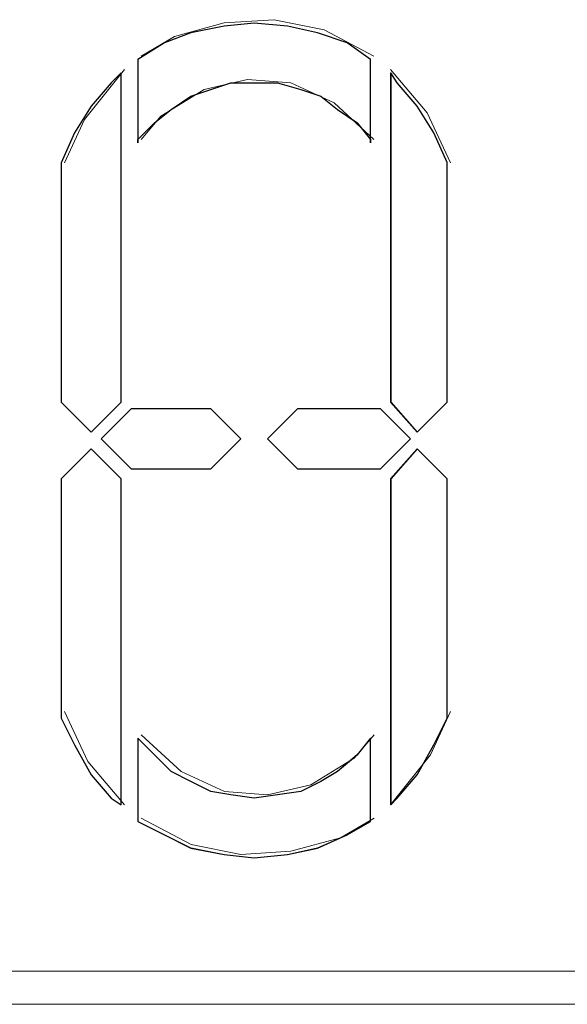
# Paper-space layout 'Rozvržení1' of a CAD drawing. Units: inches. Extents: x 0.1 to 10.3, y 1.2 to 6.9.
# Drawn here: x 5.6 to 5.7, y 5.8 to 5.8 of the extents above; entities that cross this region are included whole.
import ezdxf

# ---------------------------------------------------------------- set-up
doc = ezdxf.new("R2010")
doc.units = ezdxf.units.IN
doc.header["$MEASUREMENT"] = 0
doc.layers.add('Vrstva 1', color=7, linetype='Continuous')

psp = doc.layouts.new('Rozvržení1')

# ---------------------------------------------------------------- linework, layer by layer
at = {"layer": 'Vrstva 1', "lineweight": 9}
for points, knots in [([(5.647378, 5.820341), (5.647378, 5.820341), (5.647378, 5.818166), (5.647378, 5.818166), (5.647378, 5.818166), (5.647378, 5.818166), (5.647378, 5.818254), (5.647378, 5.818254), (5.647378, 5.818254), (5.647378, 5.818254), (5.647031, 5.818688), (5.647031, 5.818688), (5.647031, 5.818688), (5.647031, 5.818688), (5.64651, 5.819034), (5.64651, 5.819034), (5.64651, 5.819034), (5.64651, 5.819034), (5.646072, 5.819385), (5.646072, 5.819385), (5.646072, 5.819385), (5.646072, 5.819385), (5.64555, 5.819556), (5.64555, 5.819556), (5.64555, 5.819556), (5.64555, 5.819556), (5.644941, 5.819731), (5.644941, 5.819731), (5.644941, 5.819731), (5.644941, 5.819731), (5.644331, 5.819731), (5.644331, 5.819731), (5.644331, 5.819731), (5.644331, 5.819731), (5.643725, 5.819731), (5.643725, 5.819731), (5.643725, 5.819731), (5.643725, 5.819731), (5.6432, 5.819556), (5.6432, 5.819556), (5.6432, 5.819556), (5.6432, 5.819556), (5.642678, 5.819385), (5.642678, 5.819385), (5.642678, 5.819385), (5.642678, 5.819385), (5.642157, 5.819034), (5.642157, 5.819034), (5.642157, 5.819034), (5.642157, 5.819034), (5.641722, 5.818688), (5.641722, 5.818688), (5.641722, 5.818688), (5.641722, 5.818688), (5.641288, 5.818254), (5.641288, 5.818254), (5.641288, 5.818254), (5.641288, 5.818254), (5.641288, 5.818166), (5.641288, 5.818166), (5.641288, 5.818166), (5.641288, 5.818166), (5.641288, 5.820341), (5.641288, 5.820341), (5.641288, 5.820341), (5.641288, 5.820341), (5.641985, 5.820775), (5.641985, 5.820775), (5.641985, 5.820775), (5.641985, 5.820775), (5.642678, 5.821037), (5.642678, 5.821037), (5.642678, 5.821037), (5.642678, 5.821037), (5.643551, 5.821213), (5.643551, 5.821213), (5.643551, 5.821213), (5.643551, 5.821213), (5.644331, 5.821297), (5.644331, 5.821297), (5.644331, 5.821297), (5.644331, 5.821297), (5.645203, 5.821213), (5.645203, 5.821213), (5.645203, 5.821213), (5.645203, 5.821213), (5.645988, 5.821037), (5.645988, 5.821037), (5.645988, 5.821037), (5.645988, 5.821037), (5.646768, 5.820775), (5.646768, 5.820775), (5.646768, 5.820775), (5.646768, 5.820775), (5.647378, 5.820341), (5.647378, 5.820341)], [0, 0, 0, 0, 0.041667, 0.041667, 0.041667, 0.041667, 0.083333, 0.083333, 0.083333, 0.083333, 0.125, 0.125, 0.125, 0.125, 0.166667, 0.166667, 0.166667, 0.166667, 0.208333, 0.208333, 0.208333, 0.208333, 0.25, 0.25, 0.25, 0.25, 0.291667, 0.291667, 0.291667, 0.291667, 0.333333, 0.333333, 0.333333, 0.333333, 0.375, 0.375, 0.375, 0.375, 0.416667, 0.416667, 0.416667, 0.416667, 0.458333, 0.458333, 0.458333, 0.458333, 0.5, 0.5, 0.5, 0.5, 0.541667, 0.541667, 0.541667, 0.541667, 0.583333, 0.583333, 0.583333, 0.583333, 0.625, 0.625, 0.625, 0.625, 0.666667, 0.666667, 0.666667, 0.666667, 0.708333, 0.708333, 0.708333, 0.708333, 0.75, 0.75, 0.75, 0.75, 0.791667, 0.791667, 0.791667, 0.791667, 0.833333, 0.833333, 0.833333, 0.833333, 0.875, 0.875, 0.875, 0.875, 0.916667, 0.916667, 0.916667, 0.916667, 0.958333, 0.958333, 0.958333, 0.958333, 1, 1, 1, 1]), ([(5.647465, 5.820428), (5.647465, 5.820428), (5.646159, 5.821121), (5.646159, 5.821121), (5.646159, 5.821121), (5.646159, 5.821121), (5.644853, 5.821385), (5.644853, 5.821385), (5.644853, 5.821385), (5.644853, 5.821385), (5.643551, 5.8213), (5.643551, 5.8213), (5.643551, 5.8213), (5.643551, 5.8213), (5.642244, 5.820949), (5.642244, 5.820949), (5.642244, 5.820949), (5.642244, 5.820949), (5.641372, 5.820428), (5.641372, 5.820428)], [0, 0, 0, 0, 0.2, 0.2, 0.2, 0.2, 0.4, 0.4, 0.4, 0.4, 0.6, 0.6, 0.6, 0.6, 0.8, 0.8, 0.8, 0.8, 1, 1, 1, 1]), ([(5.640939, 5.82008), (5.640939, 5.82008), (5.639896, 5.818774), (5.639896, 5.818774), (5.639896, 5.818774), (5.639896, 5.818774), (5.639374, 5.817643), (5.639374, 5.817643)], [0, 0, 0, 0, 0.5, 0.5, 0.5, 0.5, 1, 1, 1, 1]), ([(5.649466, 5.817643), (5.649466, 5.817643), (5.648856, 5.818949), (5.648856, 5.818949), (5.648856, 5.818949), (5.648856, 5.818949), (5.647901, 5.820081), (5.647901, 5.820081)], [0, 0, 0, 0, 0.5, 0.5, 0.5, 0.5, 1, 1, 1, 1]), ([(5.640852, 5.819993), (5.640852, 5.819993), (5.640852, 5.811379), (5.640852, 5.811379), (5.640852, 5.811379), (5.640852, 5.811379), (5.640068, 5.810595), (5.640068, 5.810595), (5.640068, 5.810595), (5.640068, 5.810595), (5.639284, 5.811379), (5.639284, 5.811379), (5.639284, 5.811379), (5.639284, 5.811379), (5.639284, 5.817555), (5.639284, 5.817555), (5.639284, 5.817555), (5.639284, 5.817555), (5.639284, 5.817643), (5.639284, 5.817643), (5.639284, 5.817643), (5.639284, 5.817643), (5.639634, 5.818425), (5.639634, 5.818425), (5.639634, 5.818425), (5.639634, 5.818425), (5.640068, 5.819121), (5.640068, 5.819121), (5.640068, 5.819121), (5.640068, 5.819121), (5.64059, 5.81973), (5.64059, 5.81973), (5.64059, 5.81973), (5.64059, 5.81973), (5.640852, 5.819993), (5.640852, 5.819993)], [0, 0, 0, 0, 0.111111, 0.111111, 0.111111, 0.111111, 0.222222, 0.222222, 0.222222, 0.222222, 0.333333, 0.333333, 0.333333, 0.333333, 0.444444, 0.444444, 0.444444, 0.444444, 0.555556, 0.555556, 0.555556, 0.555556, 0.666667, 0.666667, 0.666667, 0.666667, 0.777778, 0.777778, 0.777778, 0.777778, 0.888889, 0.888889, 0.888889, 0.888889, 1, 1, 1, 1]), ([(5.647465, 5.818252), (5.647465, 5.818252), (5.646422, 5.819208), (5.646422, 5.819208), (5.646422, 5.819208), (5.646422, 5.819208), (5.64529, 5.819734), (5.64529, 5.819734), (5.64529, 5.819734), (5.64529, 5.819734), (5.644157, 5.819821), (5.644157, 5.819821), (5.644157, 5.819821), (5.644157, 5.819821), (5.643025, 5.819558), (5.643025, 5.819558), (5.643025, 5.819558), (5.643025, 5.819558), (5.641894, 5.818862), (5.641894, 5.818862), (5.641894, 5.818862), (5.641894, 5.818862), (5.641372, 5.818252), (5.641372, 5.818252)], [0, 0, 0, 0, 0.166667, 0.166667, 0.166667, 0.166667, 0.333333, 0.333333, 0.333333, 0.333333, 0.5, 0.5, 0.5, 0.5, 0.666667, 0.666667, 0.666667, 0.666667, 0.833333, 0.833333, 0.833333, 0.833333, 1, 1, 1, 1]), ([(5.64938, 5.817557), (5.64938, 5.817557), (5.64938, 5.81138), (5.64938, 5.81138), (5.64938, 5.81138), (5.64938, 5.81138), (5.648595, 5.810595), (5.648595, 5.810595), (5.648595, 5.810595), (5.648595, 5.810595), (5.647898, 5.81138), (5.647898, 5.81138), (5.647898, 5.81138), (5.647898, 5.81138), (5.647898, 5.819994), (5.647898, 5.819994), (5.647898, 5.819994), (5.647898, 5.819994), (5.648073, 5.819732), (5.648073, 5.819732), (5.648073, 5.819732), (5.648073, 5.819732), (5.648595, 5.819122), (5.648595, 5.819122), (5.648595, 5.819122), (5.648595, 5.819122), (5.649032, 5.818426), (5.649032, 5.818426), (5.649032, 5.818426), (5.649032, 5.818426), (5.64938, 5.817645), (5.64938, 5.817645), (5.64938, 5.817645), (5.64938, 5.817645), (5.64938, 5.817557), (5.64938, 5.817557)], [0, 0, 0, 0, 0.111111, 0.111111, 0.111111, 0.111111, 0.222222, 0.222222, 0.222222, 0.222222, 0.333333, 0.333333, 0.333333, 0.333333, 0.444444, 0.444444, 0.444444, 0.444444, 0.555556, 0.555556, 0.555556, 0.555556, 0.666667, 0.666667, 0.666667, 0.666667, 0.777778, 0.777778, 0.777778, 0.777778, 0.888889, 0.888889, 0.888889, 0.888889, 1, 1, 1, 1]), ([(5.639286, 5.817557), (5.639286, 5.817557), (5.639286, 5.81138), (5.639286, 5.81138), (5.639286, 5.81138), (5.639286, 5.81138), (5.640071, 5.810595), (5.640071, 5.810595), (5.640071, 5.810595), (5.640071, 5.810595), (5.640855, 5.81138), (5.640855, 5.81138)], [0, 0, 0, 0, 0.333333, 0.333333, 0.333333, 0.333333, 0.666667, 0.666667, 0.666667, 0.666667, 1, 1, 1, 1]), ([(5.643202, 5.811205), (5.643202, 5.811205), (5.643987, 5.810421), (5.643987, 5.810421), (5.643987, 5.810421), (5.643987, 5.810421), (5.643202, 5.809639), (5.643202, 5.809639), (5.643202, 5.809639), (5.643202, 5.809639), (5.641116, 5.809639), (5.641116, 5.809639), (5.641116, 5.809639), (5.641116, 5.809639), (5.640331, 5.810421), (5.640331, 5.810421), (5.640331, 5.810421), (5.640331, 5.810421), (5.641116, 5.811205), (5.641116, 5.811205), (5.641116, 5.811205), (5.641116, 5.811205), (5.643202, 5.811205), (5.643202, 5.811205)], [0, 0, 0, 0, 0.166667, 0.166667, 0.166667, 0.166667, 0.333333, 0.333333, 0.333333, 0.333333, 0.5, 0.5, 0.5, 0.5, 0.666667, 0.666667, 0.666667, 0.666667, 0.833333, 0.833333, 0.833333, 0.833333, 1, 1, 1, 1]), ([(5.647639, 5.811205), (5.647639, 5.811205), (5.648424, 5.810421), (5.648424, 5.810421), (5.648424, 5.810421), (5.648424, 5.810421), (5.647639, 5.809639), (5.647639, 5.809639), (5.647639, 5.809639), (5.647639, 5.809639), (5.645465, 5.809639), (5.645465, 5.809639), (5.645465, 5.809639), (5.645465, 5.809639), (5.64468, 5.810421), (5.64468, 5.810421), (5.64468, 5.810421), (5.64468, 5.810421), (5.645465, 5.811205), (5.645465, 5.811205), (5.645465, 5.811205), (5.645465, 5.811205), (5.647639, 5.811205), (5.647639, 5.811205)], [0, 0, 0, 0, 0.166667, 0.166667, 0.166667, 0.166667, 0.333333, 0.333333, 0.333333, 0.333333, 0.5, 0.5, 0.5, 0.5, 0.666667, 0.666667, 0.666667, 0.666667, 0.833333, 0.833333, 0.833333, 0.833333, 1, 1, 1, 1]), ([(5.640852, 5.809378), (5.640852, 5.809378), (5.640852, 5.800851), (5.640852, 5.800851), (5.640852, 5.800851), (5.640852, 5.800851), (5.64059, 5.801023), (5.64059, 5.801023), (5.64059, 5.801023), (5.64059, 5.801023), (5.640068, 5.801636), (5.640068, 5.801636), (5.640068, 5.801636), (5.640068, 5.801636), (5.639634, 5.802417), (5.639634, 5.802417), (5.639634, 5.802417), (5.639634, 5.802417), (5.639284, 5.803114), (5.639284, 5.803114), (5.639284, 5.803114), (5.639284, 5.803114), (5.639284, 5.803201), (5.639284, 5.803201), (5.639284, 5.803201), (5.639284, 5.803201), (5.639284, 5.809378), (5.639284, 5.809378), (5.639284, 5.809378), (5.639284, 5.809378), (5.640068, 5.810162), (5.640068, 5.810162), (5.640068, 5.810162), (5.640068, 5.810162), (5.640852, 5.809378), (5.640852, 5.809378)], [0, 0, 0, 0, 0.111111, 0.111111, 0.111111, 0.111111, 0.222222, 0.222222, 0.222222, 0.222222, 0.333333, 0.333333, 0.333333, 0.333333, 0.444444, 0.444444, 0.444444, 0.444444, 0.555556, 0.555556, 0.555556, 0.555556, 0.666667, 0.666667, 0.666667, 0.666667, 0.777778, 0.777778, 0.777778, 0.777778, 0.888889, 0.888889, 0.888889, 0.888889, 1, 1, 1, 1]), ([(5.64938, 5.809378), (5.64938, 5.809378), (5.64938, 5.803201), (5.64938, 5.803201), (5.64938, 5.803201), (5.64938, 5.803201), (5.64938, 5.803114), (5.64938, 5.803114), (5.64938, 5.803114), (5.64938, 5.803114), (5.649032, 5.802417), (5.649032, 5.802417), (5.649032, 5.802417), (5.649032, 5.802417), (5.648595, 5.801636), (5.648595, 5.801636), (5.648595, 5.801636), (5.648595, 5.801636), (5.648073, 5.801023), (5.648073, 5.801023), (5.648073, 5.801023), (5.648073, 5.801023), (5.647898, 5.800851), (5.647898, 5.800851), (5.647898, 5.800851), (5.647898, 5.800851), (5.647898, 5.809378), (5.647898, 5.809378), (5.647898, 5.809378), (5.647898, 5.809378), (5.648595, 5.810162), (5.648595, 5.810162), (5.648595, 5.810162), (5.648595, 5.810162), (5.64938, 5.809378), (5.64938, 5.809378)], [0, 0, 0, 0, 0.111111, 0.111111, 0.111111, 0.111111, 0.222222, 0.222222, 0.222222, 0.222222, 0.333333, 0.333333, 0.333333, 0.333333, 0.444444, 0.444444, 0.444444, 0.444444, 0.555556, 0.555556, 0.555556, 0.555556, 0.666667, 0.666667, 0.666667, 0.666667, 0.777778, 0.777778, 0.777778, 0.777778, 0.888889, 0.888889, 0.888889, 0.888889, 1, 1, 1, 1]), ([(5.639373, 5.803287), (5.639373, 5.803287), (5.639983, 5.801981), (5.639983, 5.801981), (5.639983, 5.801981), (5.639983, 5.801981), (5.640939, 5.80085), (5.640939, 5.80085)], [0, 0, 0, 0, 0.5, 0.5, 0.5, 0.5, 1, 1, 1, 1]), ([(5.647901, 5.800851), (5.647901, 5.800851), (5.648944, 5.802158), (5.648944, 5.802158), (5.648944, 5.802158), (5.648944, 5.802158), (5.649466, 5.803288), (5.649466, 5.803288)], [0, 0, 0, 0, 0.5, 0.5, 0.5, 0.5, 1, 1, 1, 1]), ([(5.647378, 5.802592), (5.647378, 5.802592), (5.647378, 5.800414), (5.647378, 5.800414), (5.647378, 5.800414), (5.647378, 5.800414), (5.646768, 5.800067), (5.646768, 5.800067), (5.646768, 5.800067), (5.646768, 5.800067), (5.645988, 5.799721), (5.645988, 5.799721), (5.645988, 5.799721), (5.645988, 5.799721), (5.645203, 5.799545), (5.645203, 5.799545), (5.645203, 5.799545), (5.645203, 5.799545), (5.644331, 5.799458), (5.644331, 5.799458), (5.644331, 5.799458), (5.644331, 5.799458), (5.643551, 5.799545), (5.643551, 5.799545), (5.643551, 5.799545), (5.643551, 5.799545), (5.642678, 5.799721), (5.642678, 5.799721), (5.642678, 5.799721), (5.642678, 5.799721), (5.641985, 5.800067), (5.641985, 5.800067), (5.641985, 5.800067), (5.641985, 5.800067), (5.641288, 5.800414), (5.641288, 5.800414), (5.641288, 5.800414), (5.641288, 5.800414), (5.641288, 5.802592), (5.641288, 5.802592), (5.641288, 5.802592), (5.641288, 5.802592), (5.641722, 5.802158), (5.641722, 5.802158), (5.641722, 5.802158), (5.641722, 5.802158), (5.642157, 5.80172), (5.642157, 5.80172), (5.642157, 5.80172), (5.642157, 5.80172), (5.642678, 5.801461), (5.642678, 5.801461), (5.642678, 5.801461), (5.642678, 5.801461), (5.6432, 5.801199), (5.6432, 5.801199), (5.6432, 5.801199), (5.6432, 5.801199), (5.643725, 5.801111), (5.643725, 5.801111), (5.643725, 5.801111), (5.643725, 5.801111), (5.644331, 5.801023), (5.644331, 5.801023), (5.644331, 5.801023), (5.644331, 5.801023), (5.644941, 5.801111), (5.644941, 5.801111), (5.644941, 5.801111), (5.644941, 5.801111), (5.64555, 5.801199), (5.64555, 5.801199), (5.64555, 5.801199), (5.64555, 5.801199), (5.646072, 5.801461), (5.646072, 5.801461), (5.646072, 5.801461), (5.646072, 5.801461), (5.64651, 5.80172), (5.64651, 5.80172), (5.64651, 5.80172), (5.64651, 5.80172), (5.647031, 5.802158), (5.647031, 5.802158), (5.647031, 5.802158), (5.647031, 5.802158), (5.647378, 5.802592), (5.647378, 5.802592)], [0, 0, 0, 0, 0.045455, 0.045455, 0.045455, 0.045455, 0.090909, 0.090909, 0.090909, 0.090909, 0.136364, 0.136364, 0.136364, 0.136364, 0.181818, 0.181818, 0.181818, 0.181818, 0.227273, 0.227273, 0.227273, 0.227273, 0.272727, 0.272727, 0.272727, 0.272727, 0.318182, 0.318182, 0.318182, 0.318182, 0.363636, 0.363636, 0.363636, 0.363636, 0.409091, 0.409091, 0.409091, 0.409091, 0.454545, 0.454545, 0.454545, 0.454545, 0.5, 0.5, 0.5, 0.5, 0.545455, 0.545455, 0.545455, 0.545455, 0.590909, 0.590909, 0.590909, 0.590909, 0.636364, 0.636364, 0.636364, 0.636364, 0.681818, 0.681818, 0.681818, 0.681818, 0.727273, 0.727273, 0.727273, 0.727273, 0.772727, 0.772727, 0.772727, 0.772727, 0.818182, 0.818182, 0.818182, 0.818182, 0.863636, 0.863636, 0.863636, 0.863636, 0.909091, 0.909091, 0.909091, 0.909091, 0.954545, 0.954545, 0.954545, 0.954545, 1, 1, 1, 1]), ([(5.641374, 5.802679), (5.641374, 5.802679), (5.642418, 5.801722), (5.642418, 5.801722), (5.642418, 5.801722), (5.642418, 5.801722), (5.643552, 5.801197), (5.643552, 5.801197), (5.643552, 5.801197), (5.643552, 5.801197), (5.644683, 5.801113), (5.644683, 5.801113), (5.644683, 5.801113), (5.644683, 5.801113), (5.645814, 5.801372), (5.645814, 5.801372), (5.645814, 5.801372), (5.645814, 5.801372), (5.646945, 5.802069), (5.646945, 5.802069), (5.646945, 5.802069), (5.646945, 5.802069), (5.647467, 5.802679), (5.647467, 5.802679)], [0, 0, 0, 0, 0.166667, 0.166667, 0.166667, 0.166667, 0.333333, 0.333333, 0.333333, 0.333333, 0.5, 0.5, 0.5, 0.5, 0.666667, 0.666667, 0.666667, 0.666667, 0.833333, 0.833333, 0.833333, 0.833333, 1, 1, 1, 1]), ([(5.641374, 5.800503), (5.641374, 5.800503), (5.64268, 5.799806), (5.64268, 5.799806), (5.64268, 5.799806), (5.64268, 5.799806), (5.643986, 5.799547), (5.643986, 5.799547), (5.643986, 5.799547), (5.643986, 5.799547), (5.645289, 5.799632), (5.645289, 5.799632), (5.645289, 5.799632), (5.645289, 5.799632), (5.646594, 5.799982), (5.646594, 5.799982), (5.646594, 5.799982), (5.646594, 5.799982), (5.647467, 5.800503), (5.647467, 5.800503)], [0, 0, 0, 0, 0.2, 0.2, 0.2, 0.2, 0.4, 0.4, 0.4, 0.4, 0.6, 0.6, 0.6, 0.6, 0.8, 0.8, 0.8, 0.8, 1, 1, 1, 1]), ([(5.679484, 5.796501), (5.679484, 5.796501), (5.547147, 5.796501), (5.547147, 5.796501), (5.547147, 5.796501), (5.547147, 5.796501), (5.546884, 5.796501), (5.546884, 5.796501)], [0, 0, 0, 0, 0.5, 0.5, 0.5, 0.5, 1, 1, 1, 1])]:
    psp.add_open_spline(points, degree=3, knots=knots, dxfattribs=at)
at = {"layer": 'Vrstva 1'}
for points, knots in [([(5.647378, 5.820341), (5.647378, 5.820341), (5.647378, 5.818166), (5.647378, 5.818166), (5.647378, 5.818166), (5.647378, 5.818166), (5.647378, 5.818254), (5.647378, 5.818254), (5.647378, 5.818254), (5.647378, 5.818254), (5.647028, 5.818688), (5.647028, 5.818688), (5.647028, 5.818688), (5.647028, 5.818688), (5.64651, 5.819034), (5.64651, 5.819034), (5.64651, 5.819034), (5.64651, 5.819034), (5.646072, 5.819385), (5.646072, 5.819385), (5.646072, 5.819385), (5.646072, 5.819385), (5.64555, 5.819559), (5.64555, 5.819559), (5.64555, 5.819559), (5.64555, 5.819559), (5.644941, 5.819731), (5.644941, 5.819731), (5.644941, 5.819731), (5.644941, 5.819731), (5.644331, 5.819731), (5.644331, 5.819731), (5.644331, 5.819731), (5.644331, 5.819731), (5.643725, 5.819731), (5.643725, 5.819731), (5.643725, 5.819731), (5.643725, 5.819731), (5.6432, 5.819559), (5.6432, 5.819559), (5.6432, 5.819559), (5.6432, 5.819559), (5.642678, 5.819385), (5.642678, 5.819385), (5.642678, 5.819385), (5.642678, 5.819385), (5.642157, 5.819034), (5.642157, 5.819034), (5.642157, 5.819034), (5.642157, 5.819034), (5.641722, 5.818688), (5.641722, 5.818688), (5.641722, 5.818688), (5.641722, 5.818688), (5.641288, 5.818254), (5.641288, 5.818254), (5.641288, 5.818254), (5.641288, 5.818254), (5.641288, 5.818166), (5.641288, 5.818166), (5.641288, 5.818166), (5.641288, 5.818166), (5.641288, 5.820341), (5.641288, 5.820341), (5.641288, 5.820341), (5.641288, 5.820341), (5.641985, 5.820775), (5.641985, 5.820775), (5.641985, 5.820775), (5.641985, 5.820775), (5.642678, 5.821037), (5.642678, 5.821037), (5.642678, 5.821037), (5.642678, 5.821037), (5.643551, 5.821213), (5.643551, 5.821213), (5.643551, 5.821213), (5.643551, 5.821213), (5.644331, 5.821297), (5.644331, 5.821297), (5.644331, 5.821297), (5.644331, 5.821297), (5.645203, 5.821213), (5.645203, 5.821213), (5.645203, 5.821213), (5.645203, 5.821213), (5.645988, 5.821037), (5.645988, 5.821037), (5.645988, 5.821037), (5.645988, 5.821037), (5.646768, 5.820775), (5.646768, 5.820775), (5.646768, 5.820775), (5.646768, 5.820775), (5.647378, 5.820341), (5.647378, 5.820341)], [0, 0, 0, 0, 0.041667, 0.041667, 0.041667, 0.041667, 0.083333, 0.083333, 0.083333, 0.083333, 0.125, 0.125, 0.125, 0.125, 0.166667, 0.166667, 0.166667, 0.166667, 0.208333, 0.208333, 0.208333, 0.208333, 0.25, 0.25, 0.25, 0.25, 0.291667, 0.291667, 0.291667, 0.291667, 0.333333, 0.333333, 0.333333, 0.333333, 0.375, 0.375, 0.375, 0.375, 0.416667, 0.416667, 0.416667, 0.416667, 0.458333, 0.458333, 0.458333, 0.458333, 0.5, 0.5, 0.5, 0.5, 0.541667, 0.541667, 0.541667, 0.541667, 0.583333, 0.583333, 0.583333, 0.583333, 0.625, 0.625, 0.625, 0.625, 0.666667, 0.666667, 0.666667, 0.666667, 0.708333, 0.708333, 0.708333, 0.708333, 0.75, 0.75, 0.75, 0.75, 0.791667, 0.791667, 0.791667, 0.791667, 0.833333, 0.833333, 0.833333, 0.833333, 0.875, 0.875, 0.875, 0.875, 0.916667, 0.916667, 0.916667, 0.916667, 0.958333, 0.958333, 0.958333, 0.958333, 1, 1, 1, 1]), ([(5.640852, 5.819993), (5.640852, 5.819993), (5.640852, 5.811379), (5.640852, 5.811379), (5.640852, 5.811379), (5.640852, 5.811379), (5.640072, 5.810597), (5.640072, 5.810597), (5.640072, 5.810597), (5.640072, 5.810597), (5.639284, 5.811379), (5.639284, 5.811379), (5.639284, 5.811379), (5.639284, 5.811379), (5.639284, 5.817555), (5.639284, 5.817555), (5.639284, 5.817555), (5.639284, 5.817555), (5.639284, 5.817643), (5.639284, 5.817643), (5.639284, 5.817643), (5.639284, 5.817643), (5.639634, 5.818425), (5.639634, 5.818425), (5.639634, 5.818425), (5.639634, 5.818425), (5.640072, 5.819121), (5.640072, 5.819121), (5.640072, 5.819121), (5.640072, 5.819121), (5.64059, 5.81973), (5.64059, 5.81973), (5.64059, 5.81973), (5.64059, 5.81973), (5.640852, 5.819993), (5.640852, 5.819993)], [0, 0, 0, 0, 0.111111, 0.111111, 0.111111, 0.111111, 0.222222, 0.222222, 0.222222, 0.222222, 0.333333, 0.333333, 0.333333, 0.333333, 0.444444, 0.444444, 0.444444, 0.444444, 0.555556, 0.555556, 0.555556, 0.555556, 0.666667, 0.666667, 0.666667, 0.666667, 0.777778, 0.777778, 0.777778, 0.777778, 0.888889, 0.888889, 0.888889, 0.888889, 1, 1, 1, 1]), ([(5.64938, 5.817557), (5.64938, 5.817557), (5.64938, 5.81138), (5.64938, 5.81138), (5.64938, 5.81138), (5.64938, 5.81138), (5.648595, 5.810595), (5.648595, 5.810595), (5.648595, 5.810595), (5.648595, 5.810595), (5.647902, 5.81138), (5.647902, 5.81138), (5.647902, 5.81138), (5.647902, 5.81138), (5.647902, 5.819994), (5.647902, 5.819994), (5.647902, 5.819994), (5.647902, 5.819994), (5.648073, 5.819732), (5.648073, 5.819732), (5.648073, 5.819732), (5.648073, 5.819732), (5.648595, 5.819122), (5.648595, 5.819122), (5.648595, 5.819122), (5.648595, 5.819122), (5.649032, 5.818426), (5.649032, 5.818426), (5.649032, 5.818426), (5.649032, 5.818426), (5.64938, 5.817645), (5.64938, 5.817645), (5.64938, 5.817645), (5.64938, 5.817645), (5.64938, 5.817557), (5.64938, 5.817557)], [0, 0, 0, 0, 0.111111, 0.111111, 0.111111, 0.111111, 0.222222, 0.222222, 0.222222, 0.222222, 0.333333, 0.333333, 0.333333, 0.333333, 0.444444, 0.444444, 0.444444, 0.444444, 0.555556, 0.555556, 0.555556, 0.555556, 0.666667, 0.666667, 0.666667, 0.666667, 0.777778, 0.777778, 0.777778, 0.777778, 0.888889, 0.888889, 0.888889, 0.888889, 1, 1, 1, 1]), ([(5.643202, 5.811205), (5.643202, 5.811205), (5.643984, 5.810424), (5.643984, 5.810424), (5.643984, 5.810424), (5.643984, 5.810424), (5.643202, 5.809639), (5.643202, 5.809639), (5.643202, 5.809639), (5.643202, 5.809639), (5.641116, 5.809639), (5.641116, 5.809639), (5.641116, 5.809639), (5.641116, 5.809639), (5.640327, 5.810424), (5.640327, 5.810424), (5.640327, 5.810424), (5.640327, 5.810424), (5.641116, 5.811205), (5.641116, 5.811205), (5.641116, 5.811205), (5.641116, 5.811205), (5.643202, 5.811205), (5.643202, 5.811205)], [0, 0, 0, 0, 0.166667, 0.166667, 0.166667, 0.166667, 0.333333, 0.333333, 0.333333, 0.333333, 0.5, 0.5, 0.5, 0.5, 0.666667, 0.666667, 0.666667, 0.666667, 0.833333, 0.833333, 0.833333, 0.833333, 1, 1, 1, 1]), ([(5.647639, 5.811205), (5.647639, 5.811205), (5.64842, 5.810424), (5.64842, 5.810424), (5.64842, 5.810424), (5.64842, 5.810424), (5.647639, 5.809639), (5.647639, 5.809639), (5.647639, 5.809639), (5.647639, 5.809639), (5.645465, 5.809639), (5.645465, 5.809639), (5.645465, 5.809639), (5.645465, 5.809639), (5.64468, 5.810424), (5.64468, 5.810424), (5.64468, 5.810424), (5.64468, 5.810424), (5.645465, 5.811205), (5.645465, 5.811205), (5.645465, 5.811205), (5.645465, 5.811205), (5.647639, 5.811205), (5.647639, 5.811205)], [0, 0, 0, 0, 0.166667, 0.166667, 0.166667, 0.166667, 0.333333, 0.333333, 0.333333, 0.333333, 0.5, 0.5, 0.5, 0.5, 0.666667, 0.666667, 0.666667, 0.666667, 0.833333, 0.833333, 0.833333, 0.833333, 1, 1, 1, 1]), ([(5.640852, 5.809378), (5.640852, 5.809378), (5.640852, 5.800851), (5.640852, 5.800851), (5.640852, 5.800851), (5.640852, 5.800851), (5.64059, 5.801023), (5.64059, 5.801023), (5.64059, 5.801023), (5.64059, 5.801023), (5.640072, 5.801636), (5.640072, 5.801636), (5.640072, 5.801636), (5.640072, 5.801636), (5.639634, 5.802417), (5.639634, 5.802417), (5.639634, 5.802417), (5.639634, 5.802417), (5.639284, 5.803114), (5.639284, 5.803114), (5.639284, 5.803114), (5.639284, 5.803114), (5.639284, 5.803201), (5.639284, 5.803201), (5.639284, 5.803201), (5.639284, 5.803201), (5.639284, 5.809378), (5.639284, 5.809378), (5.639284, 5.809378), (5.639284, 5.809378), (5.640072, 5.810158), (5.640072, 5.810158), (5.640072, 5.810158), (5.640072, 5.810158), (5.640852, 5.809378), (5.640852, 5.809378)], [0, 0, 0, 0, 0.111111, 0.111111, 0.111111, 0.111111, 0.222222, 0.222222, 0.222222, 0.222222, 0.333333, 0.333333, 0.333333, 0.333333, 0.444444, 0.444444, 0.444444, 0.444444, 0.555556, 0.555556, 0.555556, 0.555556, 0.666667, 0.666667, 0.666667, 0.666667, 0.777778, 0.777778, 0.777778, 0.777778, 0.888889, 0.888889, 0.888889, 0.888889, 1, 1, 1, 1]), ([(5.64938, 5.809378), (5.64938, 5.809378), (5.64938, 5.803201), (5.64938, 5.803201), (5.64938, 5.803201), (5.64938, 5.803201), (5.64938, 5.803114), (5.64938, 5.803114), (5.64938, 5.803114), (5.64938, 5.803114), (5.649032, 5.802417), (5.649032, 5.802417), (5.649032, 5.802417), (5.649032, 5.802417), (5.648595, 5.801636), (5.648595, 5.801636), (5.648595, 5.801636), (5.648595, 5.801636), (5.648073, 5.801023), (5.648073, 5.801023), (5.648073, 5.801023), (5.648073, 5.801023), (5.647902, 5.800851), (5.647902, 5.800851), (5.647902, 5.800851), (5.647902, 5.800851), (5.647902, 5.809378), (5.647902, 5.809378), (5.647902, 5.809378), (5.647902, 5.809378), (5.648595, 5.810158), (5.648595, 5.810158), (5.648595, 5.810158), (5.648595, 5.810158), (5.64938, 5.809378), (5.64938, 5.809378)], [0, 0, 0, 0, 0.111111, 0.111111, 0.111111, 0.111111, 0.222222, 0.222222, 0.222222, 0.222222, 0.333333, 0.333333, 0.333333, 0.333333, 0.444444, 0.444444, 0.444444, 0.444444, 0.555556, 0.555556, 0.555556, 0.555556, 0.666667, 0.666667, 0.666667, 0.666667, 0.777778, 0.777778, 0.777778, 0.777778, 0.888889, 0.888889, 0.888889, 0.888889, 1, 1, 1, 1]), ([(5.647378, 5.802592), (5.647378, 5.802592), (5.647378, 5.800414), (5.647378, 5.800414), (5.647378, 5.800414), (5.647378, 5.800414), (5.646768, 5.800067), (5.646768, 5.800067), (5.646768, 5.800067), (5.646768, 5.800067), (5.645988, 5.799717), (5.645988, 5.799717), (5.645988, 5.799717), (5.645988, 5.799717), (5.645203, 5.799545), (5.645203, 5.799545), (5.645203, 5.799545), (5.645203, 5.799545), (5.644331, 5.799458), (5.644331, 5.799458), (5.644331, 5.799458), (5.644331, 5.799458), (5.643551, 5.799545), (5.643551, 5.799545), (5.643551, 5.799545), (5.643551, 5.799545), (5.642678, 5.799717), (5.642678, 5.799717), (5.642678, 5.799717), (5.642678, 5.799717), (5.641985, 5.800067), (5.641985, 5.800067), (5.641985, 5.800067), (5.641985, 5.800067), (5.641288, 5.800414), (5.641288, 5.800414), (5.641288, 5.800414), (5.641288, 5.800414), (5.641288, 5.802592), (5.641288, 5.802592), (5.641288, 5.802592), (5.641288, 5.802592), (5.641722, 5.802158), (5.641722, 5.802158), (5.641722, 5.802158), (5.641722, 5.802158), (5.642157, 5.80172), (5.642157, 5.80172), (5.642157, 5.80172), (5.642157, 5.80172), (5.642678, 5.801461), (5.642678, 5.801461), (5.642678, 5.801461), (5.642678, 5.801461), (5.6432, 5.801199), (5.6432, 5.801199), (5.6432, 5.801199), (5.6432, 5.801199), (5.643725, 5.801111), (5.643725, 5.801111), (5.643725, 5.801111), (5.643725, 5.801111), (5.644331, 5.801023), (5.644331, 5.801023), (5.644331, 5.801023), (5.644331, 5.801023), (5.644941, 5.801111), (5.644941, 5.801111), (5.644941, 5.801111), (5.644941, 5.801111), (5.64555, 5.801199), (5.64555, 5.801199), (5.64555, 5.801199), (5.64555, 5.801199), (5.646072, 5.801461), (5.646072, 5.801461), (5.646072, 5.801461), (5.646072, 5.801461), (5.64651, 5.80172), (5.64651, 5.80172), (5.64651, 5.80172), (5.64651, 5.80172), (5.647028, 5.802158), (5.647028, 5.802158), (5.647028, 5.802158), (5.647028, 5.802158), (5.647378, 5.802592), (5.647378, 5.802592)], [0, 0, 0, 0, 0.045455, 0.045455, 0.045455, 0.045455, 0.090909, 0.090909, 0.090909, 0.090909, 0.136364, 0.136364, 0.136364, 0.136364, 0.181818, 0.181818, 0.181818, 0.181818, 0.227273, 0.227273, 0.227273, 0.227273, 0.272727, 0.272727, 0.272727, 0.272727, 0.318182, 0.318182, 0.318182, 0.318182, 0.363636, 0.363636, 0.363636, 0.363636, 0.409091, 0.409091, 0.409091, 0.409091, 0.454545, 0.454545, 0.454545, 0.454545, 0.5, 0.5, 0.5, 0.5, 0.545455, 0.545455, 0.545455, 0.545455, 0.590909, 0.590909, 0.590909, 0.590909, 0.636364, 0.636364, 0.636364, 0.636364, 0.681818, 0.681818, 0.681818, 0.681818, 0.727273, 0.727273, 0.727273, 0.727273, 0.772727, 0.772727, 0.772727, 0.772727, 0.818182, 0.818182, 0.818182, 0.818182, 0.863636, 0.863636, 0.863636, 0.863636, 0.909091, 0.909091, 0.909091, 0.909091, 0.954545, 0.954545, 0.954545, 0.954545, 1, 1, 1, 1])]:
    psp.add_open_spline(points, degree=3, knots=knots, dxfattribs=at)
at = {"layer": 'Vrstva 1', "lineweight": 9}
for points in [[(5.641288, 5.818166), (5.641288, 5.818166), (5.641288, 5.820341), (5.641288, 5.820341)], [(5.647378, 5.818166), (5.647378, 5.818166), (5.647378, 5.820341), (5.647378, 5.820341)], [(5.640852, 5.819993), (5.640852, 5.819993), (5.640852, 5.811379), (5.640852, 5.811379)], [(5.647901, 5.811379), (5.647901, 5.811379), (5.647901, 5.819992), (5.647901, 5.819992)], [(5.64938, 5.811379), (5.64938, 5.811379), (5.64938, 5.817555), (5.64938, 5.817555)], [(5.647901, 5.811379), (5.647901, 5.811379), (5.648594, 5.810595), (5.648594, 5.810595)], [(5.64938, 5.811379), (5.64938, 5.811379), (5.648595, 5.810595), (5.648595, 5.810595)], [(5.641115, 5.811205), (5.641115, 5.811205), (5.64033, 5.810421), (5.64033, 5.810421)], [(5.643202, 5.811205), (5.643202, 5.811205), (5.641116, 5.811205), (5.641116, 5.811205)], [(5.643202, 5.811205), (5.643202, 5.811205), (5.643987, 5.810421), (5.643987, 5.810421)], [(5.64468, 5.810422), (5.64468, 5.810422), (5.645465, 5.811206), (5.645465, 5.811206)], [(5.647639, 5.811205), (5.647639, 5.811205), (5.645465, 5.811205), (5.645465, 5.811205)], [(5.648422, 5.810422), (5.648422, 5.810422), (5.647637, 5.811206), (5.647637, 5.811206)], [(5.64033, 5.810422), (5.64033, 5.810422), (5.641115, 5.809637), (5.641115, 5.809637)], [(5.643202, 5.809639), (5.643202, 5.809639), (5.643987, 5.810424), (5.643987, 5.810424)], [(5.64468, 5.810422), (5.64468, 5.810422), (5.645465, 5.809637), (5.645465, 5.809637)], [(5.647639, 5.809639), (5.647639, 5.809639), (5.648424, 5.810424), (5.648424, 5.810424)], [(5.64007, 5.81016), (5.64007, 5.81016), (5.639285, 5.809376), (5.639285, 5.809376)], [(5.64007, 5.81016), (5.64007, 5.81016), (5.640854, 5.809376), (5.640854, 5.809376)], [(5.648595, 5.81016), (5.648595, 5.81016), (5.647902, 5.809376), (5.647902, 5.809376)], [(5.648595, 5.81016), (5.648595, 5.81016), (5.64938, 5.809376), (5.64938, 5.809376)], [(5.641115, 5.809639), (5.641115, 5.809639), (5.643201, 5.809639), (5.643201, 5.809639)], [(5.647639, 5.809639), (5.647639, 5.809639), (5.645465, 5.809639), (5.645465, 5.809639)], [(5.639286, 5.809378), (5.639286, 5.809378), (5.639286, 5.803201), (5.639286, 5.803201)], [(5.640852, 5.800851), (5.640852, 5.800851), (5.640852, 5.809378), (5.640852, 5.809378)], [(5.647901, 5.809378), (5.647901, 5.809378), (5.647901, 5.800851), (5.647901, 5.800851)], [(5.64938, 5.803201), (5.64938, 5.803201), (5.64938, 5.809378), (5.64938, 5.809378)], [(5.641288, 5.802592), (5.641288, 5.802592), (5.641288, 5.800414), (5.641288, 5.800414)], [(5.647378, 5.800416), (5.647378, 5.800416), (5.647378, 5.802594), (5.647378, 5.802594)], [(5.679484, 5.79563), (5.679484, 5.79563), (5.547147, 5.79563), (5.547147, 5.79563)]]:
    psp.add_open_spline(points, degree=3, dxfattribs=at)

doc.saveas('drawing.dxf')
